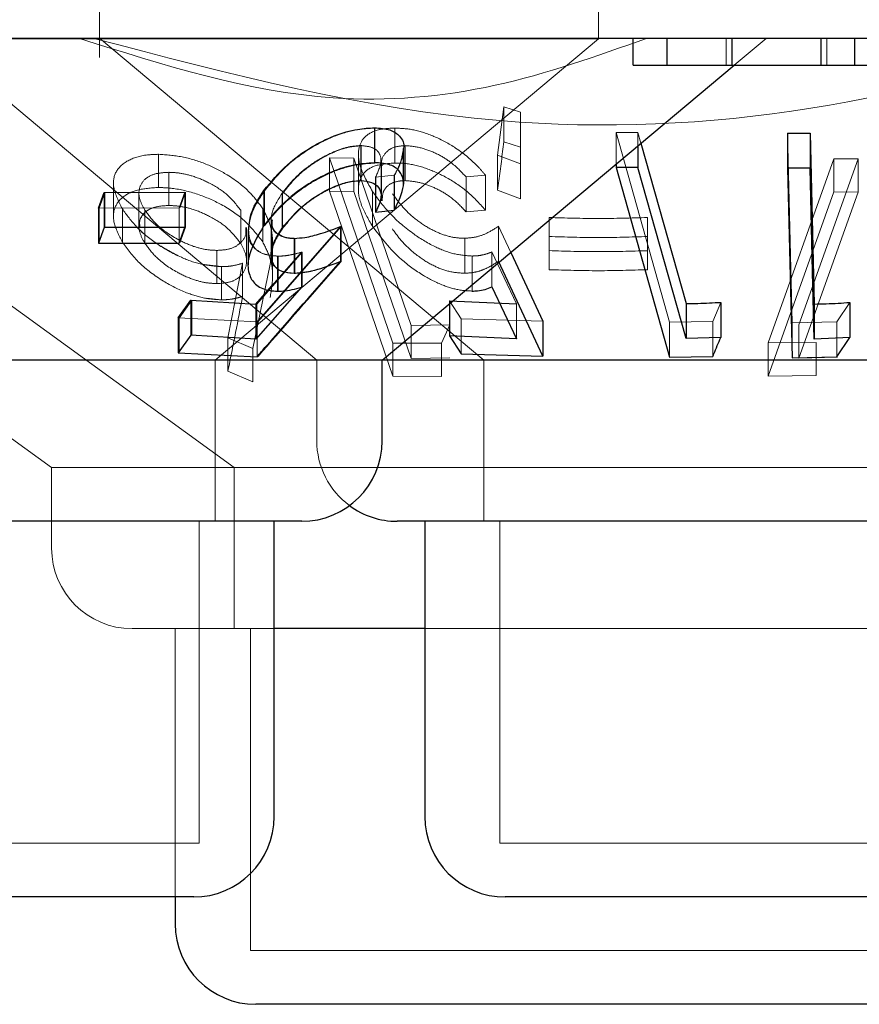
# Model space of a CAD drawing. Units: millimetres. Extents: x 11 to 205, y 5 to 292.
# Drawn here: x 64 to 65, y 123 to 124 of the extents above; entities that cross this region are included whole.
import ezdxf

# ---------------------------------------------------------------- set-up
doc = ezdxf.new("R2010")
doc.units = ezdxf.units.MM
doc.linetypes.add('HIDDEN', pattern=[1.905, 1.27, -0.635])

msp = doc.modelspace()

# ---------------------------------------------------------------- linework, layer by layer
at = {"color": 7, "linetype": 'HIDDEN', "lineweight": 18}
for p, q in [((64.46984, 124.47466), (64.46984, 124.35688)), ((64.93484, 124.3743), (64.93484, 124.47466)), ((64.93484, 124.3743), (63.73484, 124.3743)), ((63.88357, 124.36832), (64.4254, 123.97466)), ((64.47009, 124.37494), (64.82794, 124.07466)), ((64.57775, 124.07466), (64.93484, 124.3743)), ((65.0538, 124.34966), (65.0538, 124.37466)), ((65.06105, 124.34966), (65.09084, 124.37466)), ((65.14761, 124.34966), (65.14761, 124.37466)), ((64.32658, 124.36481), (64.67237, 124.07466)), ((64.84074, 124.2659), (64.84671, 124.31087)), ((64.84671, 124.31087), (64.86215, 124.30594)), ((64.84671, 124.31087), (64.84671, 124.27824)), ((64.86215, 124.30594), (64.86219, 124.25768)), ((64.86215, 124.30594), (64.86215, 124.2733)), ((64.72633, 124.29105), (64.72633, 124.25842)), ((64.74496, 124.29112), (64.74496, 124.25848)), ((64.9512, 124.28705), (64.97151, 124.28695)), ((65.00106, 124.11034), (64.9512, 124.28705)), ((64.9512, 124.28705), (64.9512, 124.25748)), ((64.97151, 124.28695), (64.97434, 124.2769)), ((64.97151, 124.28695), (64.97151, 124.27452)), ((65.11531, 124.10974), (65.11094, 124.28641)), ((64.86215, 124.2733), (64.84671, 124.27824)), ((64.71347, 124.27477), (64.71347, 124.24213)), ((64.71369, 124.27459), (64.71369, 124.24196)), ((64.75333, 124.2389), (64.75333, 124.27165)), ((64.75463, 124.2747), (64.75463, 124.24206)), ((64.86219, 124.22505), (64.86215, 124.2733)), ((64.525, 124.26661), (64.525, 124.23571)), ((64.68411, 124.26327), (64.70696, 124.263)), ((64.74321, 124.09066), (64.68411, 124.26327)), ((64.68411, 124.26327), (64.68411, 124.23237)), ((64.68411, 124.26327), (64.70696, 124.263)), ((64.70696, 124.263), (64.76024, 124.10722)), ((64.70696, 124.263), (64.70696, 124.2321)), ((64.7112, 124.26663), (64.7112, 124.23401)), ((64.73222, 124.22857), (64.73222, 124.261)), ((64.73249, 124.22813), (64.73249, 124.26062)), ((64.86219, 124.25768), (64.84074, 124.2659)), ((64.84074, 124.2659), (64.84074, 124.23327)), ((65.09292, 124.09093), (65.15403, 124.26243)), ((65.17664, 124.26236), (65.12149, 124.10761)), ((65.15403, 124.26243), (65.17664, 124.26236)), ((65.15403, 124.26243), (65.15403, 124.23153)), ((65.15403, 124.26243), (65.17664, 124.26236)), ((65.17664, 124.26236), (65.17664, 124.23146)), ((64.53449, 124.24983), (64.53449, 124.21893)), ((64.73278, 124.25595), (64.73278, 124.22318)), ((64.86219, 124.25768), (64.86219, 124.22505)), ((64.22269, 124.24554), (64.59553, 123.97466)), ((64.74451, 124.2471), (64.72713, 124.24542)), ((64.72713, 124.24542), (64.72713, 124.23778)), ((64.72747, 124.24545), (64.72747, 124.21281)), ((64.74451, 124.2471), (64.74451, 124.21446)), ((64.74486, 124.24717), (64.74486, 124.21453)), ((64.82943, 124.24723), (64.81141, 124.24557)), ((64.81141, 124.24557), (64.81141, 124.21294)), ((64.82943, 124.24723), (64.82943, 124.2146)), ((64.46979, 124.21629), (64.475, 124.23088)), ((64.475, 124.23088), (64.475, 124.19824)), ((64.48305, 124.23939), (64.48305, 124.20849)), ((64.54953, 124.2312), (64.54428, 124.21661)), ((64.55009, 124.23126), (64.54488, 124.21668)), ((64.55009, 124.23126), (64.55009, 124.19862)), ((64.62363, 124.23255), (64.62363, 124.19991)), ((64.70696, 124.2321), (64.68411, 124.23237)), ((64.68411, 124.23237), (64.74321, 124.05975)), ((64.76024, 124.07631), (64.70696, 124.2321)), ((64.72436, 124.23198), (64.72436, 124.19934)), ((64.84074, 124.23327), (64.86219, 124.22505)), ((65.15403, 124.23153), (65.09292, 124.06003)), ((65.12149, 124.07671), (65.17664, 124.23146)), ((65.17664, 124.23146), (65.15403, 124.23153)), ((65.17664, 124.23146), (65.15403, 124.23153)), ((64.50676, 124.23037), (64.50676, 124.19947)), ((64.64008, 124.23029), (64.64008, 124.19766)), ((64.64047, 124.23001), (64.64047, 124.19737)), ((64.54428, 124.21661), (64.46918, 124.21653)), ((64.46979, 124.21629), (64.46979, 124.18365)), ((64.49128, 124.2159), (64.49128, 124.185)), ((64.51217, 124.2147), (64.51217, 124.1838)), ((64.54428, 124.21661), (64.54428, 124.18397)), ((64.60151, 124.21444), (64.60151, 124.18354)), ((64.62207, 124.21587), (64.62207, 124.18497)), ((64.81141, 124.21294), (64.82943, 124.2146)), ((64.6298, 124.20542), (64.6298, 124.17253)), ((64.63033, 124.20555), (64.63033, 124.17265)), ((64.88884, 124.19002), (64.88884, 124.20774)), ((64.88884, 124.20774), (64.88884, 124.17684)), ((64.98043, 124.20772), (64.98043, 124.19)), ((64.98043, 124.20772), (64.98043, 124.17682)), ((64.54488, 124.18404), (64.55009, 124.19862)), ((64.60702, 124.16741), (64.60702, 124.19831)), ((64.60893, 124.19585), (64.60893, 124.16349)), ((64.69439, 124.19928), (64.61671, 124.11067)), ((64.69499, 124.19945), (64.6177, 124.11095)), ((64.69499, 124.19945), (64.69499, 124.16682)), ((64.84168, 124.19957), (64.85305, 124.17513)), ((64.84168, 124.19957), (64.84168, 124.16693)), ((64.652, 124.18829), (64.652, 124.15565)), ((64.8103, 124.18838), (64.8103, 124.15575)), ((64.57933, 124.17708), (64.57933, 124.14618)), ((64.63119, 124.15347), (64.63119, 124.18448)), ((64.85839, 124.1273), (64.83557, 124.17561)), ((64.83557, 124.17561), (64.83557, 124.14298)), ((64.88884, 124.17684), (64.88884, 124.15912)), ((64.88884, 124.17684), (64.88884, 124.15912)), ((64.98043, 124.1591), (64.98043, 124.17682)), ((64.98043, 124.17682), (64.98043, 124.1591)), ((64.61651, 124.12712), (64.65874, 124.17548)), ((64.63049, 124.14394), (64.65805, 124.17537)), ((64.63575, 124.17171), (64.63575, 124.13908)), ((64.63644, 124.1717), (64.63644, 124.13907)), ((64.65805, 124.17537), (64.65805, 124.14274)), ((64.65874, 124.17548), (64.65874, 124.14285)), ((64.81709, 124.17183), (64.81709, 124.1392)), ((64.58358, 124.16194), (64.56501, 124.16423)), ((64.58358, 124.16194), (64.58358, 124.13104)), ((64.58954, 124.0956), (64.60333, 124.1652)), ((64.58954, 124.0956), (64.60333, 124.1652)), ((64.60333, 124.1652), (64.60333, 124.1343)), ((64.62894, 124.16423), (64.61272, 124.08555)), ((64.62894, 124.16423), (64.61272, 124.08555)), ((64.54426, 124.114), (64.55609, 124.13061)), ((64.55609, 124.13061), (64.55609, 124.09797)), ((64.5696, 124.13244), (64.58358, 124.13104)), ((64.80687, 124.11331), (64.79589, 124.12997)), ((64.79589, 124.12997), (64.79589, 124.12716)), ((64.61651, 124.12712), (64.61651, 124.09449)), ((64.85839, 124.1273), (64.85839, 124.09467)), ((65.04864, 124.12869), (65.04126, 124.11075)), ((65.16886, 124.1286), (65.15669, 124.11053)), ((64.61671, 124.11067), (64.54327, 124.11418)), ((64.54426, 124.114), (64.54426, 124.08137)), ((64.88281, 124.11115), (64.80687, 124.11331)), ((64.80687, 124.11331), (64.80687, 124.08068)), ((64.61671, 124.11067), (64.61671, 124.07804)), ((64.76024, 124.10722), (64.7964, 124.10786)), ((64.76024, 124.10722), (64.7964, 124.10786)), ((64.76024, 124.10722), (64.76024, 124.07631)), ((64.7964, 124.10786), (64.78843, 124.09053)), ((64.7964, 124.10786), (64.78843, 124.09053)), ((65.04126, 124.11075), (65.00106, 124.11034)), ((65.00106, 124.11034), (65.00106, 124.0777)), ((65.04126, 124.11075), (65.04126, 124.07811)), ((65.15669, 124.11053), (65.11531, 124.10974)), ((65.11531, 124.10974), (65.11531, 124.07711)), ((65.12149, 124.10761), (65.12149, 124.07671)), ((65.15669, 124.11053), (65.15669, 124.0779)), ((64.61272, 124.08555), (64.58954, 124.0956)), ((64.58954, 124.0956), (64.58954, 124.0647)), ((64.61272, 124.08555), (64.58954, 124.0956)), ((64.61272, 124.08555), (64.61272, 124.05464)), ((64.78843, 124.09053), (64.74321, 124.09066)), ((64.74321, 124.09066), (64.74321, 124.05975)), ((64.78843, 124.09053), (64.74321, 124.09066)), ((64.78843, 124.09053), (64.78843, 124.05963)), ((65.13771, 124.09129), (65.09292, 124.09093)), ((65.13771, 124.09129), (65.09292, 124.09093)), ((65.09292, 124.09093), (65.09292, 124.06003)), ((65.13771, 124.09129), (65.13771, 124.06039)), ((64.57775, 123.92466), (64.57775, 124.07466)), ((64.67237, 124.07466), (64.67237, 123.99966)), ((64.7964, 124.07696), (64.76024, 124.07631)), ((64.7964, 124.07696), (64.76024, 124.07631)), ((64.82794, 124.07466), (64.82794, 123.92466)), ((65.15732, 124.07771), (65.12149, 124.07671)), ((64.58954, 124.0647), (64.61272, 124.05464)), ((64.74321, 124.05975), (64.78843, 124.05963)), ((64.74321, 124.05975), (64.78843, 124.05963)), ((65.09292, 124.06003), (65.13771, 124.06039)), ((65.09292, 124.06003), (65.13771, 124.06039)), ((65.44429, 123.97466), (64.4254, 123.97466)), ((64.4254, 123.97466), (64.4254, 123.89966)), ((64.59553, 123.97466), (64.59553, 123.82466)), ((64.56275, 123.62466), (64.56275, 123.92466)), ((64.84294, 123.92466), (64.84294, 123.62466)), ((64.63275, 123.82466), (64.5004, 123.82466)), ((64.54053, 123.82466), (64.54053, 123.57466)), ((64.61053, 123.82466), (64.61053, 123.52466)), ((65.36929, 123.82466), (64.77294, 123.82466)), ((64.56275, 123.62466), (64.10694, 123.62466)), ((65.42675, 123.62466), (64.84294, 123.62466)), ((65.25916, 123.52466), (64.61053, 123.52466))]:
    msp.add_line(p, q, dxfattribs=at)
at = {"color": 7, "linetype": 'Continuous', "lineweight": 25}
for p, q in [((77.98484, 124.37466), (58.68484, 124.37466)), ((64.96722, 124.34966), (64.96722, 124.37466)), ((64.99863, 124.34966), (64.99863, 124.37466)), ((65.05927, 124.34966), (65.05927, 124.37466)), ((65.14222, 124.34966), (65.14222, 124.37466)), ((65.17363, 124.34966), (65.17363, 124.37466)), ((64.73332, 124.07466), (65.06105, 124.34966)), ((64.96722, 124.34966), (64.99863, 124.34966)), ((65.14222, 124.34966), (65.17363, 124.34966)), ((64.72619, 124.29127), (64.72619, 124.25863)), ((65.11094, 124.28641), (65.13185, 124.28643)), ((65.11094, 124.28641), (65.11094, 124.25377)), ((65.13185, 124.28643), (65.13579, 124.12707)), ((65.13185, 124.28643), (65.13185, 124.2538)), ((64.97434, 124.2769), (65.0165, 124.12752)), ((64.75309, 124.2391), (64.75309, 124.27197)), ((64.97151, 124.27452), (64.97151, 124.25432)), ((64.9512, 124.25748), (64.9512, 124.25441)), ((64.97151, 124.25432), (64.9512, 124.25441)), ((64.9512, 124.25441), (65.00106, 124.0777)), ((65.0165, 124.09488), (64.97151, 124.25432)), ((65.13185, 124.2538), (65.11094, 124.25377)), ((65.11094, 124.25377), (65.11531, 124.07711)), ((64.46918, 124.21653), (64.47444, 124.23113)), ((64.47444, 124.23113), (64.54953, 124.2312)), ((64.47444, 124.23113), (64.47444, 124.19849)), ((64.54953, 124.2312), (64.54953, 124.19856)), ((64.6232, 124.2329), (64.6232, 124.20026)), ((64.72713, 124.23778), (64.72713, 124.21279)), ((64.46918, 124.21653), (64.46918, 124.1839)), ((64.72713, 124.21279), (64.74451, 124.21446)), ((64.47444, 124.19849), (64.46918, 124.1839)), ((64.54953, 124.19856), (64.47444, 124.19849)), ((64.54428, 124.18397), (64.54953, 124.19856)), ((64.60836, 124.19653), (64.60836, 124.16405)), ((64.69439, 124.19928), (64.69439, 124.16664)), ((64.6514, 124.1883), (64.6514, 124.15567)), ((64.46918, 124.1839), (64.54428, 124.18397)), ((64.88281, 124.07851), (64.84168, 124.16693)), ((64.85305, 124.17513), (64.88281, 124.11115)), ((64.61557, 124.12692), (64.63049, 124.14394)), ((64.65805, 124.14274), (64.61557, 124.09429)), ((64.83557, 124.14298), (64.85839, 124.09467)), ((64.54327, 124.11418), (64.55515, 124.1308)), ((64.55515, 124.1308), (64.61557, 124.12692)), ((64.55515, 124.1308), (64.55515, 124.09816)), ((64.79589, 124.12997), (64.85839, 124.1273)), ((64.61557, 124.12692), (64.61557, 124.09429)), ((64.79589, 124.12716), (64.79589, 124.09734)), ((65.0165, 124.12752), (65.0165, 124.09488)), ((65.04864, 124.12869), (65.04864, 124.09606)), ((65.13579, 124.12707), (65.13579, 124.09444)), ((65.16886, 124.1286), (65.16886, 124.09596)), ((64.54327, 124.11418), (64.54327, 124.08154)), ((64.88281, 124.11115), (64.88281, 124.07851)), ((64.55515, 124.09816), (64.54327, 124.08154)), ((64.61557, 124.09429), (64.55515, 124.09816)), ((64.85839, 124.09467), (64.79589, 124.09734)), ((64.79589, 124.09734), (64.80687, 124.08068)), ((65.04864, 124.09606), (65.0165, 124.09488)), ((65.16886, 124.09596), (65.13579, 124.09444)), ((65.15669, 124.0779), (65.16886, 124.09596)), ((64.73332, 124.07466), (64.23243, 124.07466)), ((64.54327, 124.08154), (64.61671, 124.07804)), ((64.73332, 123.99966), (64.73332, 124.07466)), ((65.40711, 124.07466), (64.73332, 124.07466)), ((64.80687, 124.08068), (64.88281, 124.07851)), ((65.00106, 124.0777), (65.04126, 124.07811)), ((65.11531, 124.07711), (65.15669, 124.0779)), ((64.65832, 123.92466), (64.01137, 123.92466)), ((64.63275, 123.64966), (64.63275, 123.92466)), ((65.52232, 123.92466), (64.74737, 123.92466)), ((64.77294, 123.92466), (64.77294, 123.64966)), ((64.77294, 123.82466), (64.63275, 123.82466)), ((64.55775, 123.57466), (64.11194, 123.57466)), ((64.54053, 123.57466), (64.54053, 123.54966)), ((65.42175, 123.57466), (64.84794, 123.57466)), ((65.25416, 123.47466), (64.61553, 123.47466))]:
    msp.add_line(p, q, dxfattribs=at)
at = {"color": 7, "linetype": 'Continuous', "lineweight": 25, "flags": 128}
msp.add_lwpolyline([(65.13579, 124.09444), (65.13424, 124.15703), (65.13185, 124.2538)], dxfattribs=at)
at = {"color": 7, "linetype": 'Continuous', "lineweight": 25}
for centre, start, end in [((64.65832, 123.99966), 270, 0), ((64.74737, 123.99966), 233.58134, 270), ((64.55775, 123.64966), 270, 0), ((64.84794, 123.64966), 180, 270), ((64.61553, 123.54966), 180, 270)]:
    msp.add_arc(centre, 0.075, start, end, dxfattribs=at)
at = {"color": 7, "linetype": 'HIDDEN', "lineweight": 18}
for centre, end in [((64.74737, 123.99966), 233.58134), ((64.5004, 123.89966), 270)]:
    msp.add_arc(centre, 0.075, 180, end, dxfattribs=at)
for points, knots in [([(64.97954, 124.37466), (64.93304, 124.35804), (64.83852, 124.32425), (64.6577, 124.30896), (64.5297, 124.34972), (64.45135, 124.37466)], [0, 0, 0, 0, 0.273077, 0.555049, 1, 1, 1, 1]), ([(65.40506, 124.37466), (65.31498, 124.34952), (65.13167, 124.29836), (64.80875, 124.28406), (64.58971, 124.34173), (64.46463, 124.37466)], [0, 0, 0, 0, 0.293021, 0.59631, 1, 1, 1, 1]), ([(64.62363, 124.23255), (64.63018, 124.24061), (64.64189, 124.25504), (64.66554, 124.27244), (64.68858, 124.28405), (64.70951, 124.29017), (64.7212, 124.29078), (64.72633, 124.29105)], [0, 0, 0, 0, 0.285408, 0.510236, 0.686028, 0.862473, 1, 1, 1, 1]), ([(64.72436, 124.23198), (64.71981, 124.23997), (64.71157, 124.25446), (64.71024, 124.27205), (64.71654, 124.2839), (64.72875, 124.29015), (64.74001, 124.29082), (64.74496, 124.29112)], [0, 0, 0, 0, 0.281613, 0.510856, 0.685882, 0.86185, 1, 1, 1, 1]), ([(64.74496, 124.29112), (64.75078, 124.29081), (64.76245, 124.29021), (64.78287, 124.28343), (64.8043, 124.27169), (64.8198, 124.25863), (64.82729, 124.24977), (64.82943, 124.24723)], [0, 0, 0, 0, 0.18781, 0.377145, 0.597883, 0.885038, 1, 1, 1, 1]), ([(64.84671, 124.27824), (64.84511, 124.26608), (64.84312, 124.25102), (64.84112, 124.23614), (64.84074, 124.23327)], [0, 0, 0, 0, 0.807255, 1, 1, 1, 1]), ([(64.71347, 124.27477), (64.70946, 124.27449), (64.70142, 124.27393), (64.68608, 124.26848), (64.66993, 124.25956), (64.65274, 124.24634), (64.64462, 124.23606), (64.64008, 124.23029)], [0, 0, 0, 0, 0.146184, 0.293207, 0.500008, 0.719732, 1, 1, 1, 1]), ([(64.71369, 124.27459), (64.7096, 124.27428), (64.7014, 124.27365), (64.68552, 124.26784), (64.66887, 124.25846), (64.65225, 124.24514), (64.64456, 124.23527), (64.64047, 124.23001)], [0, 0, 0, 0, 0.148595, 0.298163, 0.51877, 0.743855, 1, 1, 1, 1]), ([(64.72713, 124.24542), (64.72942, 124.25031), (64.73322, 124.25844), (64.73134, 124.26763), (64.72528, 124.27346), (64.71747, 124.27433), (64.71347, 124.27477)], [0, 0, 0, 0, 0.331949, 0.551479, 0.7709, 1, 1, 1, 1]), ([(64.75463, 124.2747), (64.75078, 124.27436), (64.74305, 124.27368), (64.73551, 124.26762), (64.73195, 124.26148), (64.73308, 124.2566), (64.73324, 124.25595)], [0, 0, 0, 0, 0.271047, 0.543286, 0.93881, 1, 1, 1, 1]), ([(64.75305, 124.27197), (64.75218, 124.2664), (64.75096, 124.25848), (64.74598, 124.2497), (64.74451, 124.2471)], [0, 0, 0, 0, 0.704127, 1, 1, 1, 1]), ([(64.7533, 124.27165), (64.75267, 124.2671), (64.75161, 124.25937), (64.74683, 124.25073), (64.74486, 124.24717)], [0, 0, 0, 0, 0.587878, 1, 1, 1, 1]), ([(64.81141, 124.24557), (64.80694, 124.25035), (64.79946, 124.25835), (64.78423, 124.26752), (64.7691, 124.27341), (64.75955, 124.27426), (64.75463, 124.2747)], [0, 0, 0, 0, 0.325035, 0.545274, 0.765703, 1, 1, 1, 1]), ([(64.49128, 124.2159), (64.48781, 124.22272), (64.48159, 124.23495), (64.48388, 124.25063), (64.49492, 124.2612), (64.51029, 124.26616), (64.52147, 124.26651), (64.525, 124.26661)], [0, 0, 0, 0, 0.2707831, 0.4862431, 0.7027835, 0.9061984, 1, 1, 1, 1]), ([(64.525, 124.26661), (64.53224, 124.26613), (64.54675, 124.26517), (64.56952, 124.25798), (64.5922, 124.24639), (64.61067, 124.23179), (64.61866, 124.22063), (64.62207, 124.21587)], [0, 0, 0, 0, 0.182556, 0.366124, 0.547594, 0.80707, 1, 1, 1, 1]), ([(64.525, 124.26661), (64.53224, 124.26613), (64.54675, 124.26517), (64.56952, 124.25798), (64.5922, 124.24639), (64.61067, 124.23179), (64.61866, 124.22063), (64.62207, 124.21587)], [0, 0, 0, 0, 0.182556, 0.366124, 0.547594, 0.80707, 1, 1, 1, 1]), ([(64.72633, 124.25842), (64.71995, 124.25801), (64.70716, 124.25719), (64.68566, 124.25014), (64.6625, 124.23793), (64.64023, 124.22078), (64.62906, 124.20674), (64.62363, 124.19991)], [0, 0, 0, 0, 0.169055, 0.338894, 0.502734, 0.758265, 1, 1, 1, 1]), ([(64.74496, 124.25848), (64.73884, 124.25803), (64.72656, 124.25714), (64.7154, 124.24981), (64.71002, 124.23765), (64.71206, 124.22057), (64.72025, 124.20643), (64.72436, 124.19934)], [0, 0, 0, 0, 0.171762, 0.344919, 0.501128, 0.750091, 1, 1, 1, 1]), ([(64.82943, 124.2146), (64.82367, 124.22099), (64.81329, 124.23252), (64.79256, 124.24595), (64.77241, 124.25479), (64.7562, 124.25829), (64.74769, 124.25843), (64.74496, 124.25848)], [0, 0, 0, 0, 0.289941, 0.52337, 0.715534, 0.909104, 1, 1, 1, 1]), ([(64.53449, 124.24983), (64.53014, 124.24957), (64.52141, 124.24906), (64.51183, 124.24392), (64.5065, 124.23582), (64.50642, 124.22547), (64.51034, 124.21812), (64.51217, 124.2147)], [0, 0, 0, 0, 0.1725927, 0.3463162, 0.5698138, 0.8002815, 1, 1, 1, 1]), ([(64.53449, 124.24983), (64.53014, 124.24957), (64.52141, 124.24906), (64.51183, 124.24392), (64.5065, 124.23582), (64.50642, 124.22547), (64.51034, 124.21812), (64.51217, 124.2147)], [0, 0, 0, 0, 0.172593, 0.346316, 0.569814, 0.800281, 1, 1, 1, 1]), ([(64.60151, 124.21444), (64.59755, 124.21969), (64.59044, 124.22911), (64.57311, 124.23988), (64.55721, 124.24661), (64.54413, 124.24947), (64.53718, 124.24973), (64.53449, 124.24983)], [0, 0, 0, 0, 0.3051949, 0.5476396, 0.7390337, 0.8993162, 1, 1, 1, 1]), ([(64.64047, 124.19737), (64.64602, 124.20431), (64.65561, 124.21627), (64.67531, 124.22978), (64.69156, 124.23776), (64.70435, 124.24142), (64.71092, 124.2418), (64.71369, 124.24196)], [0, 0, 0, 0, 0.336407, 0.580602, 0.755876, 0.897102, 1, 1, 1, 1]), ([(64.73337, 124.22318), (64.73342, 124.22614), (64.73354, 124.23213), (64.73893, 124.23842), (64.74655, 124.24165), (64.75236, 124.24195), (64.75463, 124.24206)], [0, 0, 0, 0, 0.296066, 0.5994433, 0.84342, 1, 1, 1, 1]), ([(64.75463, 124.24206), (64.75883, 124.24175), (64.76724, 124.24112), (64.78125, 124.23619), (64.7957, 124.22836), (64.80524, 124.21986), (64.81015, 124.21435), (64.81141, 124.21294)], [0, 0, 0, 0, 0.202026, 0.404421, 0.622044, 0.903655, 1, 1, 1, 1]), ([(64.525, 124.23571), (64.51811, 124.23524), (64.50429, 124.23429), (64.49045, 124.22691), (64.48289, 124.21636), (64.4824, 124.20204), (64.48813, 124.19103), (64.49128, 124.185)], [0, 0, 0, 0, 0.186883, 0.374821, 0.562328, 0.760181, 1, 1, 1, 1]), ([(64.525, 124.23571), (64.51811, 124.23524), (64.50429, 124.23429), (64.49045, 124.22691), (64.48289, 124.21636), (64.4824, 124.20204), (64.48813, 124.19103), (64.49128, 124.185)], [0, 0, 0, 0, 0.186883, 0.374821, 0.562328, 0.760181, 1, 1, 1, 1]), ([(64.62207, 124.18497), (64.61691, 124.19177), (64.60744, 124.20426), (64.58535, 124.21965), (64.56171, 124.23001), (64.54086, 124.2351), (64.52918, 124.23555), (64.525, 124.23571)], [0, 0, 0, 0, 0.275613, 0.506006, 0.698762, 0.892062, 1, 1, 1, 1]), ([(64.62207, 124.18497), (64.61691, 124.19177), (64.60744, 124.20426), (64.58535, 124.21965), (64.56171, 124.23001), (64.54086, 124.2351), (64.52918, 124.23555), (64.525, 124.23571)], [0, 0, 0, 0, 0.275613, 0.506006, 0.698762, 0.892062, 1, 1, 1, 1]), ([(64.63644, 124.1717), (64.63152, 124.17214), (64.62165, 124.17303), (64.61183, 124.18103), (64.60754, 124.19462), (64.61105, 124.21289), (64.61957, 124.2262), (64.62363, 124.23255)], [0, 0, 0, 0, 0.152462, 0.306122, 0.504206, 0.763862, 1, 1, 1, 1]), ([(64.81709, 124.17183), (64.81151, 124.17224), (64.80031, 124.17305), (64.78049, 124.18082), (64.75907, 124.19409), (64.73867, 124.21216), (64.72903, 124.22551), (64.72436, 124.23198)], [0, 0, 0, 0, 0.152963, 0.30703, 0.501918, 0.758473, 1, 1, 1, 1]), ([(64.64008, 124.23029), (64.63621, 124.22408), (64.62968, 124.2136), (64.62962, 124.20116), (64.63216, 124.19413), (64.6361, 124.19251), (64.63689, 124.19218)], [0, 0, 0, 0, 0.420351, 0.708193, 0.941342, 1, 1, 1, 1]), ([(64.74284, 124.22976), (64.74842, 124.22243), (64.75686, 124.21134), (64.77446, 124.19873), (64.78866, 124.19181), (64.8009, 124.18866), (64.8077, 124.18846), (64.8103, 124.18838)], [0, 0, 0, 0, 0.3757278, 0.5690337, 0.7333358, 0.8979907, 1, 1, 1, 1]), ([(64.58358, 124.16194), (64.57743, 124.16239), (64.56509, 124.16331), (64.54349, 124.17112), (64.52248, 124.18316), (64.50318, 124.19901), (64.49532, 124.21017), (64.49128, 124.2159)], [0, 0, 0, 0, 0.159885, 0.320669, 0.541336, 0.764343, 1, 1, 1, 1]), ([(64.54623, 124.17063), (64.53828, 124.17473), (64.5223, 124.18297), (64.50323, 124.19906), (64.49533, 124.21018), (64.49128, 124.2159)], [0, 0, 0, 0, 0.32483, 0.653104, 1, 1, 1, 1]), ([(64.53449, 124.21893), (64.53014, 124.21867), (64.52141, 124.21815), (64.51183, 124.21302), (64.5065, 124.20492), (64.50642, 124.19457), (64.51034, 124.18722), (64.51217, 124.1838)], [0, 0, 0, 0, 0.172593, 0.346316, 0.569814, 0.800281, 1, 1, 1, 1]), ([(64.53449, 124.21893), (64.53013, 124.21867), (64.52138, 124.21816), (64.51198, 124.21298), (64.5069, 124.20659), (64.50736, 124.20125), (64.50752, 124.19947)], [0, 0, 0, 0, 0.253222, 0.508103, 0.83601, 1, 1, 1, 1]), ([(64.51217, 124.2147), (64.51539, 124.21026), (64.52239, 124.20062), (64.53934, 124.18865), (64.5565, 124.18077), (64.56955, 124.17746), (64.57652, 124.17719), (64.57933, 124.17708)], [0, 0, 0, 0, 0.254416, 0.552094, 0.741739, 0.895744, 1, 1, 1, 1]), ([(64.60151, 124.18354), (64.59755, 124.18879), (64.59044, 124.1982), (64.57311, 124.20898), (64.55721, 124.21571), (64.54413, 124.21857), (64.53718, 124.21883), (64.53449, 124.21893)], [0, 0, 0, 0, 0.3051949, 0.5476396, 0.7390337, 0.8993162, 1, 1, 1, 1]), ([(64.62207, 124.21587), (64.62455, 124.21107), (64.62951, 124.20148), (64.63215, 124.18388), (64.63019, 124.17186), (64.62894, 124.16423)], [0, 0, 0, 0, 0.266815, 0.533715, 1, 1, 1, 1]), ([(64.63102, 124.20555), (64.63085, 124.20379), (64.63038, 124.199), (64.63434, 124.19284), (64.64213, 124.18875), (64.64907, 124.18842), (64.652, 124.18829)], [0, 0, 0, 0, 0.174207, 0.47539, 0.778594, 1, 1, 1, 1]), ([(64.88884, 124.20774), (64.90411, 124.20728), (64.93463, 124.20635), (64.96516, 124.20726), (64.98043, 124.20772)], [0, 0, 0, 0, 0.50008, 1, 1, 1, 1]), ([(64.88884, 124.20774), (64.90411, 124.20728), (64.93463, 124.20635), (64.96516, 124.20726), (64.98043, 124.20772)], [0, 0, 0, 0, 0.50008, 1, 1, 1, 1]), ([(64.57933, 124.17708), (64.58363, 124.17735), (64.59226, 124.1779), (64.60172, 124.1836), (64.60693, 124.19062), (64.60636, 124.1964), (64.60617, 124.19831)], [0, 0, 0, 0, 0.245713, 0.493212, 0.832726, 1, 1, 1, 1]), ([(64.57933, 124.17708), (64.58363, 124.17735), (64.59226, 124.1779), (64.60172, 124.1836), (64.60693, 124.19062), (64.60636, 124.1964), (64.60617, 124.19831)], [0, 0, 0, 0, 0.245713, 0.493212, 0.832726, 1, 1, 1, 1]), ([(64.63575, 124.17171), (64.63083, 124.17218), (64.62097, 124.17312), (64.61159, 124.18116), (64.60749, 124.18946), (64.6088, 124.19552), (64.60902, 124.19653)], [0, 0, 0, 0, 0.282455, 0.566385, 0.927821, 1, 1, 1, 1]), ([(64.652, 124.15565), (64.64789, 124.15594), (64.63964, 124.15653), (64.63201, 124.16269), (64.62935, 124.17257), (64.63236, 124.18476), (64.63793, 124.19343), (64.64047, 124.19737)], [0, 0, 0, 0, 0.17652, 0.354761, 0.550038, 0.795064, 1, 1, 1, 1]), ([(64.72436, 124.19934), (64.7323, 124.18888), (64.74456, 124.17272), (64.76976, 124.15432), (64.78882, 124.14447), (64.80478, 124.13978), (64.81339, 124.13937), (64.81709, 124.1392)], [0, 0, 0, 0, 0.385472, 0.59533, 0.758803, 0.896504, 1, 1, 1, 1]), ([(64.8103, 124.15575), (64.80571, 124.15602), (64.7965, 124.15656), (64.78091, 124.16244), (64.76527, 124.17221), (64.75194, 124.18438), (64.74568, 124.19315), (64.74284, 124.19713)], [0, 0, 0, 0, 0.175491, 0.352471, 0.544193, 0.793102, 1, 1, 1, 1]), ([(64.8103, 124.18838), (64.81345, 124.18862), (64.82084, 124.18916), (64.83144, 124.19301), (64.83798, 124.1972), (64.84168, 124.19957)], [0, 0, 0, 0, 0.24348, 0.571775, 1, 1, 1, 1]), ([(64.49128, 124.185), (64.49604, 124.17838), (64.50523, 124.1656), (64.5272, 124.14908), (64.54893, 124.1379), (64.56812, 124.13197), (64.5787, 124.13133), (64.58358, 124.13104)], [0, 0, 0, 0, 0.271244, 0.524051, 0.722011, 0.871687, 1, 1, 1, 1]), ([(64.62894, 124.13333), (64.63006, 124.1401), (64.63196, 124.15159), (64.6301, 124.16909), (64.62478, 124.17962), (64.62207, 124.18497)], [0, 0, 0, 0, 0.4144367, 0.7024816, 1, 1, 1, 1]), ([(64.98043, 124.19), (64.96516, 124.18953), (64.93463, 124.18859), (64.9041, 124.18955), (64.88884, 124.19002)], [0, 0, 0, 0, 0.499954, 1, 1, 1, 1]), ([(64.98043, 124.19), (64.96516, 124.18953), (64.93463, 124.18859), (64.9041, 124.18955), (64.88884, 124.19002)], [0, 0, 0, 0, 0.499954, 1, 1, 1, 1]), ([(64.51217, 124.1838), (64.51539, 124.17936), (64.52239, 124.16972), (64.53934, 124.15775), (64.5565, 124.14987), (64.56955, 124.14656), (64.57652, 124.14629), (64.57933, 124.14618)], [0, 0, 0, 0, 0.254416, 0.552094, 0.741739, 0.895744, 1, 1, 1, 1]), ([(64.57933, 124.14618), (64.58362, 124.14645), (64.59223, 124.147), (64.60188, 124.15266), (64.60736, 124.16162), (64.60727, 124.17273), (64.60328, 124.18023), (64.60151, 124.18354)], [0, 0, 0, 0, 0.1676267, 0.3364715, 0.5680899, 0.8094101, 1, 1, 1, 1]), ([(64.57933, 124.14618), (64.58362, 124.14645), (64.59223, 124.147), (64.60188, 124.15266), (64.60736, 124.16162), (64.60727, 124.17273), (64.60328, 124.18023), (64.60151, 124.18354)], [0, 0, 0, 0, 0.1676267, 0.3364715, 0.5680899, 0.8094101, 1, 1, 1, 1]), ([(64.83557, 124.17561), (64.83286, 124.17461), (64.82876, 124.1731), (64.82238, 124.17203), (64.81886, 124.1719), (64.81709, 124.17183)], [0, 0, 0, 0, 0.49255, 0.744718, 1, 1, 1, 1]), ([(64.98043, 124.17682), (64.96516, 124.17636), (64.93463, 124.17545), (64.9041, 124.17637), (64.88884, 124.17684)], [0, 0, 0, 0, 0.500032, 1, 1, 1, 1]), ([(64.98043, 124.17682), (64.96516, 124.17636), (64.93463, 124.17545), (64.9041, 124.17637), (64.88884, 124.17684)], [0, 0, 0, 0, 0.500032, 1, 1, 1, 1]), ([(64.6177, 124.07832), (64.64018, 124.10404), (64.66595, 124.13353), (64.6917, 124.16305), (64.69499, 124.16682)], [0, 0, 0, 0, 0.872289, 1, 1, 1, 1]), ([(64.65805, 124.17537), (64.65427, 124.17439), (64.64854, 124.17291), (64.64108, 124.17182), (64.63754, 124.17175), (64.63575, 124.17171)], [0, 0, 0, 0, 0.492068, 0.744266, 1, 1, 1, 1]), ([(64.65874, 124.17548), (64.65496, 124.17449), (64.64924, 124.17299), (64.64178, 124.17186), (64.63823, 124.17176), (64.63644, 124.1717)], [0, 0, 0, 0, 0.492055, 0.74439, 1, 1, 1, 1]), ([(64.69499, 124.16682), (64.68788, 124.16411), (64.67706, 124.16), (64.66249, 124.15641), (64.65553, 124.15591), (64.652, 124.15565)], [0, 0, 0, 0, 0.48643, 0.739518, 1, 1, 1, 1]), ([(64.84168, 124.16693), (64.83745, 124.16425), (64.83102, 124.16018), (64.82029, 124.15651), (64.81366, 124.15601), (64.8103, 124.15575)], [0, 0, 0, 0, 0.486636, 0.739591, 1, 1, 1, 1]), ([(64.60333, 124.1652), (64.60041, 124.16431), (64.596, 124.16296), (64.58918, 124.16206), (64.58545, 124.16198), (64.58358, 124.16194)], [0, 0, 0, 0, 0.491596, 0.744122, 1, 1, 1, 1]), ([(64.60333, 124.1652), (64.60041, 124.16431), (64.596, 124.16296), (64.58918, 124.16206), (64.58545, 124.16198), (64.58358, 124.16194)], [0, 0, 0, 0, 0.491596, 0.744122, 1, 1, 1, 1]), ([(64.88884, 124.15912), (64.90411, 124.15864), (64.93464, 124.15769), (64.96517, 124.15863), (64.98043, 124.1591)], [0, 0, 0, 0, 0.5001452, 1, 1, 1, 1]), ([(64.88884, 124.15912), (64.90411, 124.15864), (64.93464, 124.15769), (64.96517, 124.15863), (64.98043, 124.1591)], [0, 0, 0, 0, 0.500145, 1, 1, 1, 1]), ([(64.58358, 124.13104), (64.5854, 124.13107), (64.58904, 124.13115), (64.59412, 124.13182), (64.5989, 124.13287), (64.60185, 124.13382), (64.60333, 124.1343)], [0, 0, 0, 0, 0.247792, 0.495976, 0.747047, 1, 1, 1, 1]), ([(64.58358, 124.13104), (64.5854, 124.13107), (64.58904, 124.13115), (64.59412, 124.13182), (64.5989, 124.13287), (64.60185, 124.13382), (64.60333, 124.1343)], [0, 0, 0, 0, 0.247792, 0.495976, 0.747047, 1, 1, 1, 1]), ([(64.60333, 124.1343), (64.59894, 124.11174), (64.59436, 124.08823), (64.58973, 124.06561), (64.58954, 124.0647)], [0, 0, 0, 0, 0.959808, 1, 1, 1, 1]), ([(64.60333, 124.1343), (64.59894, 124.11174), (64.59436, 124.08823), (64.58973, 124.06561), (64.58954, 124.0647)], [0, 0, 0, 0, 0.959808, 1, 1, 1, 1])]:
    msp.add_open_spline(points, degree=3, knots=knots, dxfattribs=at)
at = {"color": 7, "linetype": 'Continuous', "lineweight": 25}
for points, knots in [([(64.99863, 124.34966), (64.99787, 124.34966), (64.99692, 124.34966), (65.01582, 124.34966), (65.03292, 124.34966), (65.04875, 124.34966), (65.05927, 124.34966)], [0, 0, 0, 0, 0.499478, 0.624968, 0.750564, 1, 1, 1, 1]), ([(65.05927, 124.34966), (65.07379, 124.34966), (65.09565, 124.34966), (65.11801, 124.34966), (65.14271, 124.34966), (65.14243, 124.34966), (65.14222, 124.34966)], [0, 0, 0, 0, 0.248771, 0.374489, 0.500234, 1, 1, 1, 1]), ([(65.17363, 124.34966), (65.17261, 124.34966), (65.17135, 124.34966), (65.18902, 124.34966), (65.20638, 124.34966), (65.22326, 124.34966), (65.23448, 124.34966)], [0, 0, 0, 0, 0.50046, 0.625876, 0.751308, 1, 1, 1, 1]), ([(64.6232, 124.2329), (64.62985, 124.24104), (64.64166, 124.2555), (64.6654, 124.27289), (64.6884, 124.28443), (64.70934, 124.29044), (64.72105, 124.29102), (64.72619, 124.29127)], [0, 0, 0, 0, 0.287819, 0.510874, 0.68586, 0.861878, 1, 1, 1, 1]), ([(64.72619, 124.29127), (64.73127, 124.29096), (64.74147, 124.29033), (64.75044, 124.28326), (64.7543, 124.27676), (64.75306, 124.27203), (64.75305, 124.27197)], [0, 0, 0, 0, 0.308561, 0.619233, 0.995314, 1, 1, 1, 1]), ([(64.72619, 124.25863), (64.71948, 124.25822), (64.70598, 124.25739), (64.68391, 124.24983), (64.66073, 124.23731), (64.63928, 124.22047), (64.62834, 124.20672), (64.6232, 124.20026)], [0, 0, 0, 0, 0.177457, 0.356848, 0.51323, 0.771607, 1, 1, 1, 1]), ([(64.74451, 124.21446), (64.74841, 124.22239), (64.75468, 124.23512), (64.75204, 124.24857), (64.74449, 124.25609), (64.73457, 124.25853), (64.72782, 124.25861), (64.72619, 124.25863)], [0, 0, 0, 0, 0.358389, 0.575786, 0.758405, 0.941574, 1, 1, 1, 1]), ([(64.64008, 124.19766), (64.64635, 124.20535), (64.6564, 124.21766), (64.67675, 124.23101), (64.69219, 124.23834), (64.70451, 124.24171), (64.71081, 124.24201), (64.71347, 124.24213)], [0, 0, 0, 0, 0.371964, 0.595406, 0.764861, 0.900416, 1, 1, 1, 1]), ([(64.71347, 124.24213), (64.71708, 124.24179), (64.72429, 124.24109), (64.73055, 124.23602), (64.73324, 124.2282), (64.7306, 124.21974), (64.72785, 124.21424), (64.72713, 124.21279)], [0, 0, 0, 0, 0.204568, 0.409756, 0.62407, 0.900437, 1, 1, 1, 1]), ([(64.60902, 124.19653), (64.6095, 124.20209), (64.6105, 124.2138), (64.61883, 124.22632), (64.6232, 124.2329)], [0, 0, 0, 0, 0.4749384, 1, 1, 1, 1]), ([(64.6232, 124.20026), (64.61686, 124.18963), (64.60709, 124.17325), (64.6085, 124.15448), (64.6154, 124.14394), (64.6257, 124.13952), (64.63346, 124.13918), (64.63575, 124.13908)], [0, 0, 0, 0, 0.389543, 0.600239, 0.764705, 0.930287, 1, 1, 1, 1]), ([(64.6514, 124.15567), (64.6474, 124.15597), (64.63937, 124.15658), (64.63161, 124.16248), (64.62882, 124.17224), (64.63165, 124.18459), (64.63738, 124.19348), (64.64008, 124.19766)], [0, 0, 0, 0, 0.172156, 0.345747, 0.540225, 0.783711, 1, 1, 1, 1]), ([(64.6514, 124.1883), (64.65469, 124.18851), (64.6625, 124.18901), (64.67718, 124.19277), (64.68823, 124.19695), (64.69439, 124.19928)], [0, 0, 0, 0, 0.243765, 0.57836, 1, 1, 1, 1]), ([(64.63689, 124.19218), (64.63896, 124.19091), (64.64278, 124.18855), (64.64868, 124.18838), (64.6514, 124.1883)], [0, 0, 0, 0, 0.539691, 1, 1, 1, 1]), ([(64.61671, 124.07804), (64.61954, 124.08126), (64.64545, 124.11077), (64.67133, 124.14032), (64.69439, 124.16664)], [0, 0, 0, 0, 0.109154, 1, 1, 1, 1]), ([(64.69439, 124.16664), (64.68727, 124.16397), (64.67644, 124.1599), (64.66186, 124.15636), (64.65492, 124.1559), (64.6514, 124.15567)], [0, 0, 0, 0, 0.4866516, 0.7397125, 1, 1, 1, 1]), ([(64.63575, 124.13908), (64.63748, 124.13911), (64.6418, 124.13921), (64.64934, 124.14043), (64.65513, 124.14196), (64.65805, 124.14274)], [0, 0, 0, 0, 0.247266, 0.61986, 1, 1, 1, 1]), ([(64.81709, 124.1392), (64.8188, 124.13926), (64.82311, 124.13942), (64.82938, 124.14064), (64.8335, 124.14219), (64.83557, 124.14298)], [0, 0, 0, 0, 0.24707, 0.619766, 1, 1, 1, 1]), ([(65.0165, 124.12752), (65.02374, 124.12765), (65.03446, 124.12785), (65.04516, 124.12849), (65.04864, 124.12869)], [0, 0, 0, 0, 0.675682, 1, 1, 1, 1]), ([(65.13579, 124.12707), (65.14319, 124.12728), (65.15423, 124.1276), (65.16524, 124.12835), (65.16886, 124.1286)], [0, 0, 0, 0, 0.670804, 1, 1, 1, 1]), ([(65.04126, 124.07811), (65.04161, 124.07896), (65.04407, 124.08492), (65.04653, 124.09092), (65.04864, 124.09606)], [0, 0, 0, 0, 0.142352, 1, 1, 1, 1])]:
    msp.add_open_spline(points, degree=3, knots=knots, dxfattribs=at)

doc.saveas('drawing.dxf')
